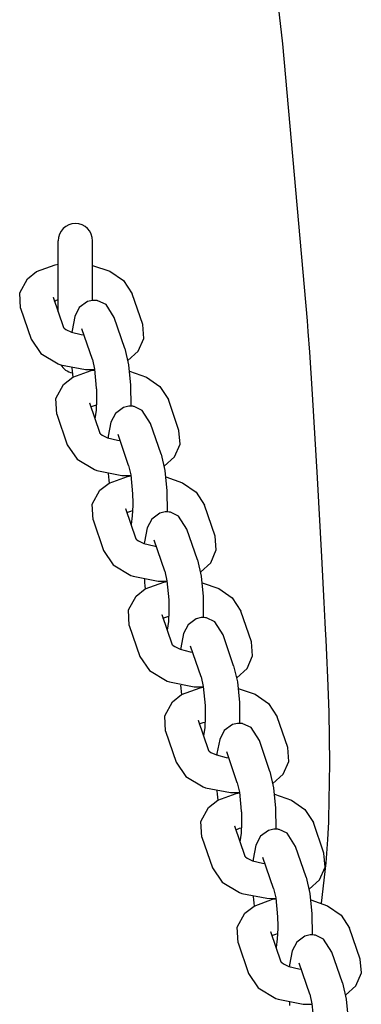
# Model space of a CAD drawing. Units: millimetres. Extents: x 5581 to 12616, y -4248 to 3252.
# Drawn here: x 10681 to 10741, y -291 to -120 of the extents above; entities that cross this region are included whole.
import ezdxf

# ---------------------------------------------------------------- set-up
doc = ezdxf.new("R2010")
doc.units = ezdxf.units.MM
doc.layers.add('Системный слой', color=7, linetype='Continuous')

msp = doc.modelspace()

# ---------------------------------------------------------------- linework, layer by layer
at = {"layer": 'Системный слой', "color": 18, "true_color": 0x000000}
for p, q in [((10722.29, -83.02), (10727.04, -124.02)), ((10727.04, -124.02), (10731.34, -172.21)), ((10687.97, -170.64), (10687.97, -158.28)), ((10693.97, -168.64), (10693.97, -158.28)), ((10684.21, -163.63), (10687.43, -162.46)), ((10687.43, -162.46), (10687.97, -162.36)), ((10693.97, -162.54), (10696.95, -163.55)), ((10682.6, -164.88), (10684.21, -163.63)), ((10696.95, -163.55), (10699.34, -165.18)), ((10681.27, -167.31), (10682.6, -164.88)), ((10699.34, -165.18), (10700.84, -167.49)), ((10681.41, -170.01), (10681.27, -167.31)), ((10702.69, -172.86), (10700.84, -167.49)), ((10687.08, -168.06), (10687.08, -168.06)), ((10687.08, -168.06), (10688.9, -173.34)), ((10687.32, -168.76), (10687.33, -168.76)), ((10687.33, -168.76), (10687.33, -168.76)), ((10687.33, -168.76), (10687.33, -168.76)), ((10687.33, -168.76), (10687.33, -168.76)), ((10687.33, -168.76), (10687.33, -168.76)), ((10687.33, -168.76), (10687.33, -168.76)), ((10687.33, -168.76), (10687.33, -168.76)), ((10687.33, -168.76), (10687.33, -168.76)), ((10687.33, -168.76), (10687.33, -168.76)), ((10687.33, -168.76), (10687.33, -168.76)), ((10687.33, -168.76), (10687.34, -168.76)), ((10687.34, -168.76), (10687.35, -168.75)), ((10687.35, -168.75), (10687.36, -168.74)), ((10687.36, -168.74), (10687.4, -168.73)), ((10687.4, -168.73), (10687.47, -168.69)), ((10687.47, -168.69), (10687.63, -168.62)), ((10687.63, -168.62), (10687.87, -168.54)), ((10687.87, -168.54), (10687.97, -168.5)), ((10693.06, -168.85), (10691.65, -169.89)), ((10693.96, -168.64), (10693.06, -168.85)), ((10694.43, -168.64), (10693.96, -168.64)), ((10694.66, -168.66), (10694.43, -168.64)), ((10694.78, -168.68), (10694.66, -168.66)), ((10694.84, -168.69), (10694.78, -168.68)), ((10694.86, -168.69), (10694.84, -168.69)), ((10694.88, -168.7), (10694.86, -168.69)), ((10694.89, -168.7), (10694.88, -168.7)), ((10696.3, -169.37), (10694.89, -168.7)), ((10694.89, -168.7), (10694.89, -168.7)), ((10694.89, -168.7), (10694.89, -168.7)), ((10694.89, -168.7), (10694.89, -168.7)), ((10694.89, -168.7), (10694.89, -168.7)), ((10697.75, -171.64), (10696.3, -169.37)), ((10681.41, -170.01), (10683.25, -175.38)), ((10691.65, -169.89), (10690.85, -171.42)), ((10690.85, -171.42), (10690.38, -173.87)), ((10699.6, -177.01), (10697.75, -171.64)), ((10702.89, -175.27), (10702.69, -172.86)), ((10731.34, -172.21), (10731.47, -174.03)), ((10688.87, -173.31), (10688.89, -173.34)), ((10688.89, -173.34), (10688.89, -173.34)), ((10688.89, -173.34), (10688.89, -173.34)), ((10688.89, -173.34), (10688.89, -173.34)), ((10688.89, -173.34), (10688.89, -173.34)), ((10688.89, -173.34), (10688.9, -173.34)), ((10688.9, -173.34), (10688.9, -173.34)), ((10688.9, -173.34), (10688.9, -173.34)), ((10688.9, -173.34), (10688.9, -173.34)), ((10688.9, -173.34), (10688.9, -173.34)), ((10688.9, -173.34), (10688.9, -173.34)), ((10688.9, -173.34), (10688.9, -173.34)), ((10688.9, -173.34), (10688.9, -173.34)), ((10688.9, -173.34), (10688.9, -173.35)), ((10688.9, -173.35), (10688.91, -173.35)), ((10688.91, -173.35), (10688.92, -173.37)), ((10688.92, -173.37), (10688.95, -173.4)), ((10688.95, -173.4), (10689.04, -173.47)), ((10689.04, -173.47), (10689.32, -173.68)), ((10689.32, -173.68), (10690.27, -174.14)), ((10690.27, -174.14), (10691.99, -174.58)), ((10690.38, -173.87), (10690.35, -174.17)), ((10691.99, -174.58), (10692.44, -174.64)), ((10693.92, -178.95), (10692.08, -173.59)), ((10731.47, -174.03), (10731.73, -177.67)), ((10683.25, -175.38), (10684.95, -177.87)), ((10701.92, -177.48), (10702.89, -175.27)), ((10684.95, -177.87), (10687.99, -179.69)), ((10699.6, -177.01), (10700.24, -179.84)), ((10700.12, -179.1), (10701.92, -177.48)), ((10731.73, -177.67), (10732.21, -184.95)), ((10687.99, -179.69), (10688.4, -179.84)), ((10688.4, -179.84), (10692.74, -180.68)), ((10693.92, -178.95), (10694.29, -180.61)), ((10700.24, -179.84), (10700.59, -183.39)), ((10690.36, -180.38), (10690.41, -180.94)), ((10690.41, -180.94), (10690.46, -181.49)), ((10690.46, -181.49), (10690.53, -182.02)), ((10690.53, -182.02), (10693.74, -180.86)), ((10692.74, -180.68), (10694.3, -180.69)), ((10693.74, -180.86), (10694.31, -180.75)), ((10694.29, -180.61), (10694.61, -183.92)), ((10700.39, -180.96), (10703.33, -181.98)), ((10687.58, -185.7), (10688.92, -183.27)), ((10688.92, -183.27), (10690.53, -182.02)), ((10703.33, -181.98), (10705.67, -183.6)), ((10694.61, -183.92), (10694.61, -183.92)), ((10694.61, -183.92), (10694.61, -183.92)), ((10694.61, -183.92), (10694.61, -183.92)), ((10694.61, -183.92), (10694.61, -183.92)), ((10694.61, -183.92), (10694.61, -183.92)), ((10694.61, -183.92), (10694.61, -183.93)), ((10694.61, -183.93), (10694.61, -183.94)), ((10694.61, -183.94), (10694.61, -183.95)), ((10694.61, -183.95), (10694.61, -183.98)), ((10694.61, -183.98), (10694.62, -184.05)), ((10694.62, -184.05), (10694.62, -184.18)), ((10694.62, -184.18), (10694.63, -184.43)), ((10694.63, -184.43), (10694.64, -184.94)), ((10694.64, -184.94), (10694.65, -185.93)), ((10700.59, -183.39), (10700.62, -187.03)), ((10705.67, -183.6), (10707.16, -185.89)), ((10732.21, -184.95), (10733.08, -199.51)), ((10687.72, -188.41), (10687.58, -185.7)), ((10693.4, -186.46), (10693.4, -186.46)), ((10693.4, -186.46), (10695.21, -191.74)), ((10694.65, -185.93), (10694.56, -187.73)), ((10709, -191.25), (10707.16, -185.89)), ((10687.72, -188.41), (10689.56, -193.78)), ((10693.64, -187.16), (10693.65, -187.15)), ((10693.64, -187.16), (10693.64, -187.16)), ((10693.64, -187.16), (10693.64, -187.16)), ((10693.64, -187.16), (10693.64, -187.16)), ((10693.64, -187.16), (10693.64, -187.16)), ((10693.64, -187.16), (10693.64, -187.16)), ((10693.64, -187.16), (10693.64, -187.16)), ((10693.64, -187.16), (10693.64, -187.16)), ((10693.64, -187.16), (10693.64, -187.16)), ((10693.64, -187.16), (10693.64, -187.16)), ((10693.65, -187.15), (10693.65, -187.15)), ((10693.65, -187.15), (10693.66, -187.15)), ((10693.66, -187.15), (10693.68, -187.14)), ((10693.68, -187.14), (10693.71, -187.12)), ((10693.71, -187.12), (10693.78, -187.09)), ((10693.78, -187.09), (10693.94, -187.02)), ((10693.94, -187.02), (10694.28, -186.9)), ((10694.28, -186.9), (10694.62, -186.81)), ((10694.56, -187.73), (10694.35, -189.23)), ((10697.96, -188.29), (10697.16, -189.82)), ((10699.37, -187.25), (10697.96, -188.29)), ((10700.28, -187.04), (10699.37, -187.25)), ((10700.74, -187.03), (10700.28, -187.04)), ((10700.98, -187.06), (10700.74, -187.03)), ((10701.09, -187.08), (10700.98, -187.06)), ((10701.15, -187.09), (10701.09, -187.08)), ((10701.18, -187.09), (10701.15, -187.09)), ((10701.19, -187.09), (10701.18, -187.09)), ((10701.2, -187.1), (10701.19, -187.09)), ((10701.21, -187.1), (10701.2, -187.1)), ((10701.2, -187.1), (10701.2, -187.1)), ((10701.2, -187.1), (10701.2, -187.1)), ((10702.62, -187.77), (10701.21, -187.1)), ((10701.21, -187.1), (10701.21, -187.1)), ((10704.07, -190.04), (10702.62, -187.77)), ((10697.16, -189.82), (10696.69, -192.27)), ((10705.91, -195.4), (10704.07, -190.04)), ((10695.19, -191.71), (10695.21, -191.74)), ((10695.21, -191.74), (10695.21, -191.74)), ((10695.21, -191.74), (10695.21, -191.74)), ((10695.21, -191.74), (10695.21, -191.74)), ((10695.21, -191.74), (10695.21, -191.74)), ((10695.21, -191.74), (10695.21, -191.74)), ((10695.21, -191.74), (10695.21, -191.74)), ((10695.21, -191.74), (10695.21, -191.74)), ((10695.21, -191.74), (10695.21, -191.74)), ((10695.21, -191.74), (10695.21, -191.74)), ((10695.21, -191.74), (10695.21, -191.74)), ((10695.21, -191.74), (10695.21, -191.74)), ((10695.21, -191.74), (10695.21, -191.74)), ((10695.21, -191.74), (10695.21, -191.75)), ((10695.21, -191.75), (10695.22, -191.75)), ((10695.22, -191.75), (10695.23, -191.76)), ((10695.23, -191.76), (10695.26, -191.79)), ((10695.26, -191.79), (10695.35, -191.87)), ((10709.2, -193.67), (10709, -191.25)), ((10695.35, -191.87), (10695.63, -192.08)), ((10695.63, -192.08), (10696.58, -192.53)), ((10696.58, -192.53), (10698.31, -192.97)), ((10696.69, -192.27), (10696.66, -192.56)), ((10698.31, -192.97), (10698.75, -193.04)), ((10700.23, -197.35), (10698.39, -191.99)), ((10689.56, -193.78), (10691.26, -196.26)), ((10708.24, -195.88), (10709.2, -193.67)), ((10691.26, -196.26), (10694.3, -198.08)), ((10705.91, -195.4), (10706.56, -198.24)), ((10706.43, -197.5), (10708.24, -195.88)), ((10694.3, -198.08), (10694.72, -198.24)), ((10694.72, -198.24), (10699.05, -199.08)), ((10700.23, -197.35), (10700.6, -199.01)), ((10706.56, -198.24), (10706.9, -201.78)), ((10695.23, -201.67), (10696.84, -200.42)), ((10696.67, -198.78), (10696.72, -199.33)), ((10696.72, -199.33), (10696.77, -199.89)), ((10696.77, -199.89), (10696.84, -200.42)), ((10696.84, -200.42), (10700.05, -199.25)), ((10699.05, -199.08), (10700.62, -199.09)), ((10700.05, -199.25), (10700.62, -199.15)), ((10700.6, -199.01), (10700.92, -202.31)), ((10706.7, -199.36), (10709.64, -200.37)), ((10709.64, -200.37), (10711.99, -201.99)), ((10733.08, -199.51), (10733.83, -213.27)), ((10693.89, -204.1), (10695.23, -201.67)), ((10706.9, -201.78), (10706.93, -205.43)), ((10711.99, -201.99), (10713.47, -204.28)), ((10700.92, -202.31), (10700.92, -202.32)), ((10700.92, -202.32), (10700.92, -202.32)), ((10700.92, -202.32), (10700.92, -202.32)), ((10700.92, -202.32), (10700.92, -202.32)), ((10700.92, -202.32), (10700.92, -202.32)), ((10700.92, -202.32), (10700.92, -202.33)), ((10700.92, -202.33), (10700.92, -202.33)), ((10700.92, -202.33), (10700.92, -202.35)), ((10700.92, -202.35), (10700.93, -202.38)), ((10700.93, -202.38), (10700.93, -202.45)), ((10700.93, -202.45), (10700.93, -202.57)), ((10700.93, -202.57), (10700.94, -202.83)), ((10700.94, -202.83), (10700.96, -203.34)), ((10700.96, -203.34), (10700.96, -204.33)), ((10694.04, -206.81), (10693.89, -204.1)), ((10699.71, -204.86), (10699.71, -204.86)), ((10699.71, -204.86), (10701.52, -210.14)), ((10699.95, -205.56), (10699.96, -205.55)), ((10699.95, -205.56), (10699.95, -205.56)), ((10699.95, -205.56), (10699.95, -205.56)), ((10699.95, -205.56), (10699.95, -205.56)), ((10699.95, -205.56), (10699.95, -205.56)), ((10699.95, -205.56), (10699.95, -205.56)), ((10699.95, -205.56), (10699.95, -205.56)), ((10699.96, -205.55), (10699.96, -205.55)), ((10699.96, -205.55), (10699.96, -205.55)), ((10699.96, -205.55), (10699.96, -205.55)), ((10699.96, -205.55), (10699.96, -205.55)), ((10699.96, -205.55), (10699.97, -205.55)), ((10699.97, -205.55), (10699.99, -205.54)), ((10699.99, -205.54), (10700.02, -205.52)), ((10700.02, -205.52), (10700.1, -205.49)), ((10700.1, -205.49), (10700.26, -205.42)), ((10700.26, -205.42), (10700.6, -205.3)), ((10700.6, -205.3), (10700.93, -205.2)), ((10700.96, -204.33), (10700.88, -206.12)), ((10706.59, -205.44), (10705.68, -205.65)), ((10707.06, -205.43), (10706.59, -205.44)), ((10707.29, -205.46), (10707.06, -205.43)), ((10707.4, -205.48), (10707.29, -205.46)), ((10707.46, -205.49), (10707.4, -205.48)), ((10707.49, -205.49), (10707.46, -205.49)), ((10707.5, -205.49), (10707.49, -205.49)), ((10707.51, -205.49), (10707.5, -205.49)), ((10707.52, -205.49), (10707.51, -205.49)), ((10708.93, -206.17), (10707.52, -205.49)), ((10707.52, -205.49), (10707.52, -205.49)), ((10707.52, -205.49), (10707.52, -205.49)), ((10707.52, -205.49), (10707.52, -205.49)), ((10715.31, -209.65), (10713.47, -204.28)), ((10694.04, -206.81), (10695.88, -212.17)), ((10700.88, -206.12), (10700.66, -207.62)), ((10704.28, -206.68), (10703.48, -208.22)), ((10705.68, -205.65), (10704.28, -206.68)), ((10710.38, -208.44), (10708.93, -206.17)), ((10703.48, -208.22), (10703, -210.66)), ((10712.22, -213.8), (10710.38, -208.44)), ((10701.5, -210.11), (10701.52, -210.14)), ((10701.52, -210.14), (10701.52, -210.14)), ((10701.52, -210.14), (10701.52, -210.14)), ((10701.52, -210.14), (10701.52, -210.14)), ((10701.52, -210.14), (10701.52, -210.14)), ((10701.52, -210.14), (10701.52, -210.14)), ((10701.52, -210.14), (10701.52, -210.14)), ((10701.52, -210.14), (10701.52, -210.14)), ((10701.52, -210.14), (10701.52, -210.14)), ((10701.52, -210.14), (10701.52, -210.14)), ((10701.52, -210.14), (10701.52, -210.14)), ((10701.52, -210.14), (10701.52, -210.14)), ((10701.52, -210.14), (10701.52, -210.14)), ((10701.52, -210.14), (10701.53, -210.14)), ((10701.53, -210.14), (10701.53, -210.15)), ((10701.53, -210.15), (10701.55, -210.16)), ((10701.55, -210.16), (10701.57, -210.19)), ((10701.57, -210.19), (10701.66, -210.27)), ((10701.66, -210.27), (10701.95, -210.47)), ((10701.95, -210.47), (10702.89, -210.93)), ((10703, -210.66), (10702.97, -210.96)), ((10706.55, -215.75), (10704.7, -210.38)), ((10715.51, -212.06), (10715.31, -209.65)), ((10695.88, -212.17), (10697.57, -214.66)), ((10702.89, -210.93), (10704.62, -211.37)), ((10704.62, -211.37), (10705.06, -211.43)), ((10714.55, -214.28), (10715.51, -212.06)), ((10712.22, -213.8), (10712.87, -216.64)), ((10733.83, -213.27), (10734.24, -221.21)), ((10697.57, -214.66), (10700.62, -216.48)), ((10706.55, -215.75), (10706.92, -217.41)), ((10712.74, -215.9), (10714.55, -214.28)), ((10700.62, -216.48), (10701.03, -216.64)), ((10701.03, -216.64), (10705.36, -217.48)), ((10702.98, -217.17), (10703.03, -217.73)), ((10705.36, -217.48), (10706.93, -217.49)), ((10706.36, -217.65), (10706.94, -217.55)), ((10706.92, -217.41), (10707.24, -220.71)), ((10712.87, -216.64), (10713.22, -220.18)), ((10701.54, -220.07), (10703.15, -218.82)), ((10703.03, -217.73), (10703.09, -218.28)), ((10703.09, -218.28), (10703.15, -218.82)), ((10703.15, -218.82), (10706.36, -217.65)), ((10713.02, -217.76), (10715.95, -218.77)), ((10715.95, -218.77), (10718.3, -220.39)), ((10700.2, -222.5), (10701.54, -220.07)), ((10707.24, -220.71), (10707.24, -220.71)), ((10707.24, -220.71), (10707.24, -220.72)), ((10707.24, -220.72), (10707.24, -220.72)), ((10707.24, -220.72), (10707.24, -220.72)), ((10707.24, -220.72), (10707.24, -220.72)), ((10707.24, -220.72), (10707.24, -220.72)), ((10707.24, -220.72), (10707.24, -220.73)), ((10707.24, -220.73), (10707.24, -220.75)), ((10707.24, -220.75), (10707.24, -220.78)), ((10707.24, -220.78), (10707.24, -220.84)), ((10707.24, -220.84), (10707.25, -220.97)), ((10707.25, -220.97), (10707.26, -221.23)), ((10713.22, -220.18), (10713.24, -223.82)), ((10718.3, -220.39), (10719.78, -222.68)), ((10700.35, -225.21), (10700.2, -222.5)), ((10707.26, -221.23), (10707.27, -221.74)), ((10707.27, -221.74), (10707.27, -222.73)), ((10721.62, -228.05), (10719.78, -222.68)), ((10734.24, -221.21), (10734.42, -224.67)), ((10706.02, -223.26), (10706.02, -223.26)), ((10706.02, -223.26), (10707.83, -228.54)), ((10706.26, -223.96), (10706.26, -223.95)), ((10706.26, -223.95), (10706.27, -223.95)), ((10706.27, -223.95), (10706.27, -223.95)), ((10706.27, -223.95), (10706.27, -223.95)), ((10706.27, -223.95), (10706.27, -223.95)), ((10706.27, -223.95), (10706.27, -223.95)), ((10706.27, -223.95), (10706.27, -223.95)), ((10706.27, -223.95), (10706.27, -223.95)), ((10706.27, -223.95), (10706.27, -223.95)), ((10706.27, -223.95), (10706.27, -223.95)), ((10706.27, -223.95), (10706.28, -223.95)), ((10706.28, -223.95), (10706.28, -223.94)), ((10706.28, -223.94), (10706.3, -223.94)), ((10706.3, -223.94), (10706.34, -223.92)), ((10706.34, -223.92), (10706.41, -223.89)), ((10706.41, -223.89), (10706.57, -223.82)), ((10706.57, -223.82), (10706.91, -223.7)), ((10706.91, -223.7), (10707.25, -223.6)), ((10707.27, -222.73), (10707.19, -224.52)), ((10712, -224.05), (10710.59, -225.08)), ((10712.9, -223.83), (10712, -224.05)), ((10713.37, -223.83), (10712.9, -223.83)), ((10713.6, -223.85), (10713.37, -223.83)), ((10713.72, -223.87), (10713.6, -223.85)), ((10713.77, -223.88), (10713.72, -223.87)), ((10713.8, -223.89), (10713.77, -223.88)), ((10713.82, -223.89), (10713.8, -223.89)), ((10713.83, -223.89), (10713.82, -223.89)), ((10713.82, -223.89), (10713.82, -223.89)), ((10715.24, -224.56), (10713.83, -223.89)), ((10713.83, -223.89), (10713.83, -223.89)), ((10713.83, -223.89), (10713.83, -223.89)), ((10713.83, -223.89), (10713.83, -223.89)), ((10700.35, -225.21), (10702.19, -230.57)), ((10707.19, -224.52), (10706.97, -226.02)), ((10710.59, -225.08), (10709.79, -226.62)), ((10716.69, -226.83), (10715.24, -224.56)), ((10734.42, -224.67), (10734.48, -225.91)), ((10734.48, -225.91), (10734.57, -227.71)), ((10709.79, -226.62), (10709.32, -229.06)), ((10718.53, -232.2), (10716.69, -226.83)), ((10734.57, -227.71), (10734.7, -230.36)), ((10707.81, -228.51), (10707.83, -228.53)), ((10707.83, -228.53), (10707.83, -228.53)), ((10707.83, -228.53), (10707.83, -228.53)), ((10707.83, -228.53), (10707.83, -228.53)), ((10707.83, -228.53), (10707.83, -228.53)), ((10707.83, -228.53), (10707.83, -228.53)), ((10707.83, -228.53), (10707.83, -228.53)), ((10707.83, -228.53), (10707.83, -228.54)), ((10707.83, -228.54), (10707.83, -228.54)), ((10707.83, -228.54), (10707.83, -228.54)), ((10707.83, -228.54), (10707.84, -228.54)), ((10707.84, -228.54), (10707.84, -228.54)), ((10707.84, -228.54), (10707.84, -228.54)), ((10707.84, -228.54), (10707.84, -228.54)), ((10707.84, -228.54), (10707.85, -228.55)), ((10707.85, -228.55), (10707.86, -228.56)), ((10707.86, -228.56), (10707.89, -228.59)), ((10707.89, -228.59), (10707.97, -228.67)), ((10707.97, -228.67), (10708.26, -228.87)), ((10708.26, -228.87), (10709.21, -229.33)), ((10709.21, -229.33), (10710.93, -229.77)), ((10709.32, -229.06), (10709.29, -229.36)), ((10712.86, -234.15), (10711.02, -228.78)), ((10721.83, -230.46), (10721.62, -228.05)), ((10702.19, -230.57), (10703.88, -233.06)), ((10710.93, -229.77), (10711.38, -229.83)), ((10720.86, -232.67), (10721.83, -230.46)), ((10734.7, -230.36), (10734.88, -234.32)), ((10718.53, -232.2), (10719.18, -235.03)), ((10719.06, -234.29), (10720.86, -232.67)), ((10703.88, -233.06), (10706.93, -234.88)), ((10712.86, -234.15), (10713.23, -235.81)), ((10734.88, -234.32), (10735.1, -240.26)), ((10706.93, -234.88), (10707.34, -235.03)), ((10707.34, -235.03), (10711.68, -235.87)), ((10709.29, -235.57), (10709.34, -236.13)), ((10709.34, -236.13), (10709.4, -236.68)), ((10709.46, -237.22), (10712.68, -236.05)), ((10711.68, -235.87), (10713.24, -235.89)), ((10712.68, -236.05), (10713.25, -235.94)), ((10713.23, -235.81), (10713.55, -239.11)), ((10719.18, -235.03), (10719.53, -238.58)), ((10719.33, -236.15), (10722.26, -237.17)), ((10707.86, -238.47), (10709.46, -237.22)), ((10709.4, -236.68), (10709.46, -237.22)), ((10722.26, -237.17), (10724.61, -238.79)), ((10706.52, -240.9), (10707.86, -238.47)), ((10713.55, -239.11), (10713.55, -239.11)), ((10713.55, -239.11), (10713.55, -239.11)), ((10713.55, -239.11), (10713.55, -239.11)), ((10713.55, -239.11), (10713.55, -239.12)), ((10713.55, -239.12), (10713.55, -239.12)), ((10713.55, -239.12), (10713.55, -239.12)), ((10713.55, -239.12), (10713.55, -239.13)), ((10713.55, -239.13), (10713.55, -239.15)), ((10713.55, -239.15), (10713.55, -239.18)), ((10713.55, -239.18), (10713.55, -239.24)), ((10713.55, -239.24), (10713.56, -239.37)), ((10713.56, -239.37), (10713.57, -239.62)), ((10713.57, -239.62), (10713.58, -240.13)), ((10719.53, -238.58), (10719.56, -242.22)), ((10724.61, -238.79), (10726.1, -241.08)), ((10706.66, -243.6), (10706.52, -240.9)), ((10713.58, -241.13), (10713.5, -242.92)), ((10713.58, -240.13), (10713.58, -241.13)), ((10727.94, -246.45), (10726.1, -241.08)), ((10735.1, -240.26), (10735.25, -249.17)), ((10712.34, -241.66), (10712.34, -241.66)), ((10712.34, -241.66), (10714.15, -246.93)), ((10712.58, -242.35), (10712.58, -242.35)), ((10712.58, -242.35), (10712.58, -242.35)), ((10712.58, -242.35), (10712.58, -242.35)), ((10712.58, -242.35), (10712.58, -242.35)), ((10712.58, -242.35), (10712.58, -242.35)), ((10712.58, -242.35), (10712.58, -242.35)), ((10712.58, -242.35), (10712.58, -242.35)), ((10712.58, -242.35), (10712.58, -242.35)), ((10712.58, -242.35), (10712.58, -242.35)), ((10712.58, -242.35), (10712.59, -242.35)), ((10712.59, -242.35), (10712.6, -242.34)), ((10712.59, -242.35), (10712.59, -242.35)), ((10712.6, -242.34), (10712.61, -242.33)), ((10712.61, -242.33), (10712.65, -242.32)), ((10712.65, -242.32), (10712.72, -242.28)), ((10712.72, -242.28), (10712.88, -242.21)), ((10712.88, -242.21), (10713.22, -242.09)), ((10713.22, -242.09), (10713.56, -242)), ((10713.5, -242.92), (10713.28, -244.42)), ((10718.31, -242.44), (10716.9, -243.48)), ((10719.21, -242.23), (10718.31, -242.44)), ((10719.68, -242.23), (10719.21, -242.23)), ((10719.91, -242.25), (10719.68, -242.23)), ((10720.03, -242.27), (10719.91, -242.25)), ((10720.09, -242.28), (10720.03, -242.27)), ((10720.12, -242.29), (10720.09, -242.28)), ((10720.13, -242.29), (10720.12, -242.29)), ((10720.14, -242.29), (10720.13, -242.29)), ((10720.15, -242.29), (10720.14, -242.29)), ((10720.14, -242.29), (10720.14, -242.29)), ((10720.14, -242.29), (10720.14, -242.29)), ((10720.14, -242.29), (10720.14, -242.29)), ((10721.56, -242.96), (10720.15, -242.29)), ((10723.01, -245.23), (10721.56, -242.96)), ((10706.66, -243.6), (10708.5, -248.97)), ((10716.9, -243.48), (10716.1, -245.02)), ((10716.1, -245.02), (10715.63, -247.46)), ((10724.85, -250.6), (10723.01, -245.23)), ((10728.14, -248.86), (10727.94, -246.45)), ((10714.13, -246.91), (10714.15, -246.93)), ((10714.15, -246.93), (10714.15, -246.93)), ((10714.15, -246.93), (10714.15, -246.93)), ((10714.15, -246.93), (10714.15, -246.93)), ((10714.15, -246.93), (10714.15, -246.93)), ((10714.15, -246.93), (10714.15, -246.93)), ((10714.15, -246.93), (10714.15, -246.93)), ((10714.15, -246.93), (10714.15, -246.93)), ((10714.15, -246.93), (10714.15, -246.93)), ((10714.15, -246.93), (10714.15, -246.93)), ((10714.15, -246.93), (10714.15, -246.93)), ((10714.15, -246.93), (10714.15, -246.93)), ((10714.15, -246.93), (10714.15, -246.94)), ((10714.15, -246.94), (10714.15, -246.94)), ((10714.15, -246.94), (10714.16, -246.95)), ((10714.16, -246.95), (10714.17, -246.96)), ((10714.17, -246.96), (10714.2, -246.99)), ((10714.2, -246.99), (10714.29, -247.07)), ((10714.29, -247.07), (10714.57, -247.27)), ((10714.57, -247.27), (10715.52, -247.73)), ((10715.52, -247.73), (10717.24, -248.17)), ((10715.63, -247.46), (10715.6, -247.76)), ((10717.24, -248.17), (10717.69, -248.23)), ((10719.17, -252.55), (10717.33, -247.18)), ((10708.5, -248.97), (10710.2, -251.46)), ((10727.17, -251.07), (10728.14, -248.86)), ((10735.25, -249.17), (10735.07, -258.9)), ((10710.2, -251.46), (10713.24, -253.28)), ((10724.85, -250.6), (10725.49, -253.43)), ((10725.37, -252.69), (10727.17, -251.07)), ((10713.24, -253.28), (10713.65, -253.43)), ((10713.65, -253.43), (10717.99, -254.27)), ((10719.17, -252.55), (10719.54, -254.2)), ((10725.49, -253.43), (10725.84, -256.98)), ((10715.61, -253.97), (10715.66, -254.53)), ((10715.66, -254.53), (10715.71, -255.08)), ((10715.71, -255.08), (10715.78, -255.62)), ((10715.78, -255.62), (10718.99, -254.45)), ((10717.99, -254.27), (10719.55, -254.28)), ((10718.99, -254.45), (10719.56, -254.34)), ((10719.54, -254.2), (10719.86, -257.51)), ((10725.64, -254.55), (10728.58, -255.57)), ((10712.83, -259.29), (10714.17, -256.86)), ((10714.17, -256.86), (10715.78, -255.62)), ((10728.58, -255.57), (10730.93, -257.19)), ((10719.86, -257.51), (10719.86, -257.51)), ((10719.86, -257.51), (10719.86, -257.51)), ((10719.86, -257.51), (10719.86, -257.51)), ((10719.86, -257.51), (10719.86, -257.51)), ((10719.86, -257.51), (10719.86, -257.52)), ((10719.86, -257.52), (10719.86, -257.52)), ((10719.86, -257.52), (10719.86, -257.53)), ((10719.86, -257.53), (10719.86, -257.54)), ((10719.86, -257.54), (10719.86, -257.58)), ((10719.86, -257.58), (10719.87, -257.64)), ((10719.87, -257.64), (10719.87, -257.77)), ((10719.87, -257.77), (10719.88, -258.02)), ((10719.88, -258.02), (10719.89, -258.53)), ((10719.89, -258.53), (10719.9, -259.53)), ((10725.84, -256.98), (10725.87, -260.62)), ((10730.93, -257.19), (10732.41, -259.48)), ((10712.97, -262), (10712.83, -259.29)), ((10718.65, -260.05), (10718.65, -260.05)), ((10718.65, -260.05), (10720.46, -265.33)), ((10719.9, -259.53), (10719.82, -261.32)), ((10734.25, -264.84), (10732.41, -259.48)), ((10735.05, -259.41), (10735, -260.43)), ((10735.07, -258.9), (10735.05, -259.41)), ((10712.97, -262), (10714.82, -267.37)), ((10718.89, -260.75), (10718.89, -260.75)), ((10718.89, -260.75), (10718.89, -260.75)), ((10718.89, -260.75), (10718.89, -260.75)), ((10718.89, -260.75), (10718.89, -260.75)), ((10718.89, -260.75), (10718.89, -260.75)), ((10718.89, -260.75), (10718.89, -260.75)), ((10718.89, -260.75), (10718.89, -260.75)), ((10718.89, -260.75), (10718.9, -260.75)), ((10718.9, -260.75), (10718.9, -260.74)), ((10718.9, -260.74), (10718.91, -260.74)), ((10718.9, -260.75), (10718.9, -260.75)), ((10718.9, -260.75), (10718.9, -260.75)), ((10718.91, -260.74), (10718.93, -260.73)), ((10718.93, -260.73), (10718.96, -260.71)), ((10718.96, -260.71), (10719.03, -260.68)), ((10719.03, -260.68), (10719.2, -260.61)), ((10719.2, -260.61), (10719.54, -260.49)), ((10719.54, -260.49), (10719.87, -260.4)), ((10719.82, -261.32), (10719.6, -262.82)), ((10723.22, -261.88), (10722.42, -263.41)), ((10724.62, -260.84), (10723.22, -261.88)), ((10725.53, -260.63), (10724.62, -260.84)), ((10725.99, -260.63), (10725.53, -260.63)), ((10726.23, -260.65), (10725.99, -260.63)), ((10726.34, -260.67), (10726.23, -260.65)), ((10726.4, -260.68), (10726.34, -260.67)), ((10726.43, -260.68), (10726.4, -260.68)), ((10726.44, -260.69), (10726.43, -260.68)), ((10726.45, -260.69), (10726.44, -260.69)), ((10726.46, -260.69), (10726.45, -260.69)), ((10726.45, -260.69), (10726.45, -260.69)), ((10727.87, -261.36), (10726.46, -260.69)), ((10726.46, -260.69), (10726.46, -260.69)), ((10726.46, -260.69), (10726.46, -260.69)), ((10729.32, -263.63), (10727.87, -261.36)), ((10735, -260.43), (10734.89, -262.46)), ((10722.42, -263.41), (10721.94, -265.86)), ((10731.16, -269), (10729.32, -263.63)), ((10734.89, -262.46), (10734.59, -266.52)), ((10720.44, -265.3), (10720.46, -265.33)), ((10720.46, -265.33), (10720.46, -265.33)), ((10720.46, -265.33), (10720.46, -265.33)), ((10720.46, -265.33), (10720.46, -265.33)), ((10720.46, -265.33), (10720.46, -265.33)), ((10720.46, -265.33), (10720.46, -265.33)), ((10720.46, -265.33), (10720.46, -265.33)), ((10720.46, -265.33), (10720.46, -265.33)), ((10720.46, -265.33), (10720.46, -265.33)), ((10720.46, -265.33), (10720.46, -265.33)), ((10720.46, -265.33), (10720.46, -265.33)), ((10720.46, -265.33), (10720.46, -265.33)), ((10720.46, -265.33), (10720.46, -265.33)), ((10720.46, -265.33), (10720.47, -265.34)), ((10720.47, -265.34), (10720.47, -265.34)), ((10720.47, -265.34), (10720.48, -265.36)), ((10720.48, -265.36), (10720.51, -265.39)), ((10720.51, -265.39), (10720.6, -265.46)), ((10720.6, -265.46), (10720.88, -265.67)), ((10734.45, -267.26), (10734.25, -264.84)), ((10720.88, -265.67), (10721.83, -266.12)), ((10721.83, -266.12), (10723.56, -266.57)), ((10721.94, -265.86), (10721.91, -266.15)), ((10723.56, -266.57), (10724, -266.63)), ((10725.48, -270.94), (10723.64, -265.58)), ((10734.59, -266.52), (10733.77, -273.49)), ((10714.82, -267.37), (10716.51, -269.86)), ((10733.49, -269.47), (10734.45, -267.26)), ((10716.51, -269.86), (10719.55, -271.68)), ((10731.16, -269), (10731.81, -271.83)), ((10731.68, -271.09), (10733.49, -269.47)), ((10719.55, -271.68), (10719.97, -271.83)), ((10719.97, -271.83), (10724.3, -272.67)), ((10721.92, -272.37), (10721.97, -272.93)), ((10725.48, -270.94), (10725.85, -272.6)), ((10731.81, -271.83), (10732.16, -275.37)), ((10720.48, -275.26), (10722.09, -274.01)), ((10721.97, -272.93), (10722.03, -273.48)), ((10722.03, -273.48), (10722.09, -274.01)), ((10722.09, -274.01), (10725.3, -272.84)), ((10724.3, -272.67), (10725.87, -272.68)), ((10725.3, -272.84), (10725.88, -272.74)), ((10725.85, -272.6), (10726.18, -275.9)), ((10731.96, -272.95), (10734.89, -273.96)), ((10734.89, -273.96), (10737.24, -275.59)), ((10719.14, -277.69), (10720.48, -275.26)), ((10732.16, -275.37), (10732.18, -279.02)), ((10737.24, -275.59), (10738.72, -277.88)), ((10726.18, -275.9), (10726.18, -275.91)), ((10726.18, -275.91), (10726.18, -275.91)), ((10726.18, -275.91), (10726.18, -275.91)), ((10726.18, -275.91), (10726.18, -275.91)), ((10726.18, -275.91), (10726.18, -275.91)), ((10726.18, -275.91), (10726.18, -275.92)), ((10726.18, -275.92), (10726.18, -275.93)), ((10726.18, -275.93), (10726.18, -275.94)), ((10726.18, -275.94), (10726.18, -275.97)), ((10726.18, -275.97), (10726.18, -276.04)), ((10726.18, -276.04), (10726.18, -276.16)), ((10726.18, -276.16), (10726.19, -276.42)), ((10726.19, -276.42), (10726.21, -276.93)), ((10726.21, -276.93), (10726.21, -277.92)), ((10719.29, -280.4), (10719.14, -277.69)), ((10724.96, -278.45), (10724.96, -278.45)), ((10724.96, -278.45), (10726.77, -283.73)), ((10725.2, -279.15), (10725.2, -279.15)), ((10725.2, -279.15), (10725.2, -279.15)), ((10725.2, -279.15), (10725.2, -279.15)), ((10725.2, -279.15), (10725.21, -279.15)), ((10725.21, -279.15), (10725.21, -279.14)), ((10725.21, -279.14), (10725.21, -279.14)), ((10725.21, -279.14), (10725.22, -279.14)), ((10725.21, -279.15), (10725.21, -279.15)), ((10725.21, -279.15), (10725.21, -279.15)), ((10725.21, -279.15), (10725.21, -279.15)), ((10725.21, -279.15), (10725.21, -279.15)), ((10725.22, -279.14), (10725.24, -279.13)), ((10725.22, -279.14), (10725.22, -279.14)), ((10725.24, -279.13), (10725.27, -279.11)), ((10725.27, -279.11), (10725.35, -279.08)), ((10725.35, -279.08), (10725.51, -279.01)), ((10725.51, -279.01), (10725.85, -278.89)), ((10725.85, -278.89), (10726.19, -278.79)), ((10726.21, -277.92), (10726.13, -279.72)), ((10731.84, -279.03), (10730.93, -279.24)), ((10732.31, -279.02), (10731.84, -279.03)), ((10732.54, -279.05), (10732.31, -279.02)), ((10732.66, -279.07), (10732.54, -279.05)), ((10732.71, -279.08), (10732.66, -279.07)), ((10732.74, -279.08), (10732.71, -279.08)), ((10732.76, -279.08), (10732.74, -279.08)), ((10732.77, -279.08), (10732.76, -279.08)), ((10732.76, -279.08), (10732.76, -279.08)), ((10732.77, -279.09), (10732.77, -279.08)), ((10732.77, -279.08), (10732.77, -279.08)), ((10734.18, -279.76), (10732.77, -279.09)), ((10732.77, -279.09), (10732.77, -279.09)), ((10740.56, -283.24), (10738.72, -277.88)), ((10719.29, -280.4), (10721.13, -285.76)), ((10726.13, -279.72), (10725.91, -281.21)), ((10729.53, -280.27), (10728.73, -281.81)), ((10730.93, -279.24), (10729.53, -280.27)), ((10735.63, -282.03), (10734.18, -279.76)), ((10728.73, -281.81), (10728.26, -284.25)), ((10737.47, -287.39), (10735.63, -282.03)), ((10726.75, -283.7), (10726.77, -283.73)), ((10726.77, -283.73), (10726.77, -283.73)), ((10726.77, -283.73), (10726.77, -283.73)), ((10726.77, -283.73), (10726.77, -283.73)), ((10726.77, -283.73), (10726.77, -283.73)), ((10726.77, -283.73), (10726.77, -283.73)), ((10726.77, -283.73), (10726.77, -283.73)), ((10726.77, -283.73), (10726.77, -283.73)), ((10726.77, -283.73), (10726.77, -283.73)), ((10726.77, -283.73), (10726.77, -283.73)), ((10726.77, -283.73), (10726.77, -283.73)), ((10726.77, -283.73), (10726.77, -283.73)), ((10726.77, -283.73), (10726.78, -283.73)), ((10726.78, -283.73), (10726.78, -283.73)), ((10726.78, -283.73), (10726.79, -283.74)), ((10726.79, -283.74), (10726.8, -283.75)), ((10726.8, -283.75), (10726.83, -283.78)), ((10726.83, -283.78), (10726.91, -283.86)), ((10726.91, -283.86), (10727.2, -284.07)), ((10727.2, -284.07), (10728.14, -284.52)), ((10728.26, -284.25), (10728.23, -284.55)), ((10731.8, -289.34), (10729.96, -283.97)), ((10740.77, -285.65), (10740.56, -283.24)), ((10721.13, -285.76), (10722.82, -288.25)), ((10728.14, -284.52), (10729.87, -284.96)), ((10729.87, -284.96), (10730.32, -285.02)), ((10739.8, -287.87), (10740.77, -285.65)), ((10737.47, -287.39), (10738.12, -290.23)), ((10722.82, -288.25), (10725.87, -290.07)), ((10731.8, -289.34), (10732.17, -291)), ((10738, -289.49), (10739.8, -287.87)), ((10725.87, -290.07), (10726.28, -290.23)), ((10726.28, -290.23), (10730.61, -291.07)), ((10728.23, -290.76), (10728.28, -291.32)), ((10730.61, -291.07), (10732.18, -291.08)), ((10732.17, -291), (10732.49, -294.3)), ((10738.12, -290.23), (10738.47, -293.77))]:
    msp.add_line(p, q, dxfattribs=at)
for centre, start, end in [((10690.97, -158.28), 90, 180), ((10690.97, -158.28), 0, 90), ((10690.97, -178.28), 211.2458, 259.7702)]:
    msp.add_arc(centre, 3, start, end, dxfattribs=at)

doc.saveas('drawing.dxf')
